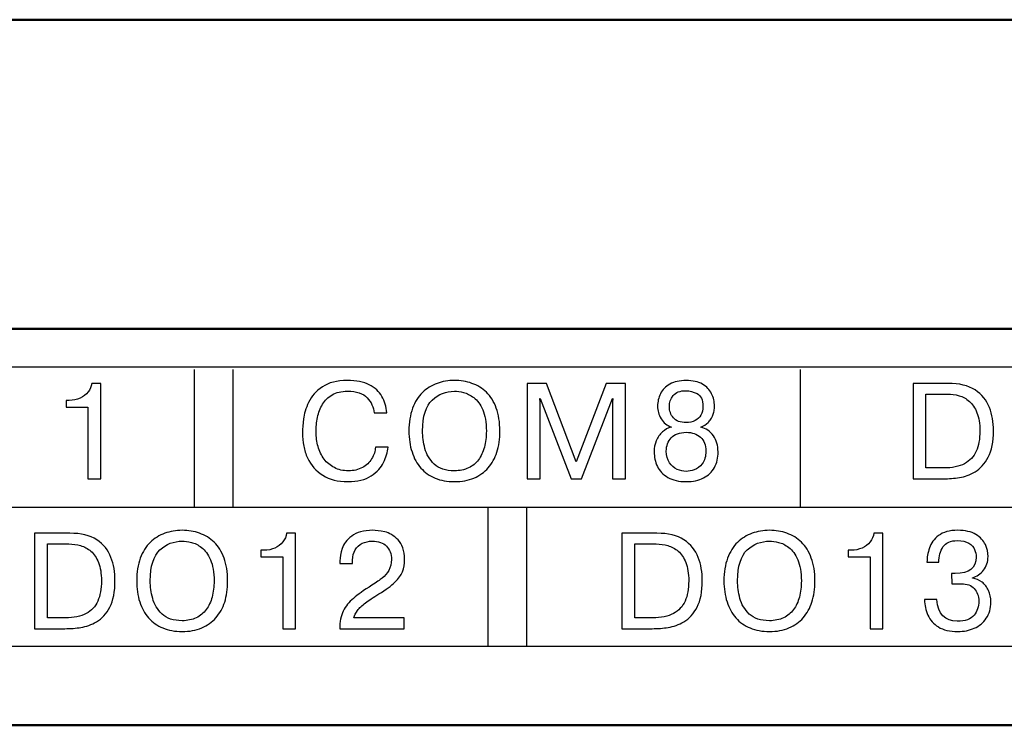
# Model space of a CAD drawing. Extents: x -426 to 767, y -442 to -22.
# Drawn here: x 637 to 650, y -195 to -186 of the extents above; entities that cross this region are included whole.
import ezdxf

# ---------------------------------------------------------------- set-up
doc = ezdxf.new("R2010")
doc.units = 0
doc.header["$MEASUREMENT"] = 0
doc.layers.add('main', color=5, linetype='Continuous', lineweight=50)
doc.layers.add('text', color=7, linetype='Continuous', lineweight=25)

msp = doc.modelspace()

# ---------------------------------------------------------------- linework, layer by layer
at = {"layer": 'main', "linetype": 'Continuous', "lineweight": 50}
for p, q in [((693.089, -186.21), (541.789, -186.21)), ((708.089, -190.21), (500.089, -190.21)), ((532.089, -195.341), (706.089, -195.341))]:
    msp.add_line(p, q, dxfattribs=at)
at = {"layer": 'text'}
for points, knots in [([(704.108, -190.705), (704.108, -190.705), (704.108, -190.705), (533.608, -190.705), (533.608, -190.705)], [0.5, 0.5, 0.5, 0.5, 0.5, 0.75, 0.75, 0.75, 0.75]), ([(641.85, -191.742), (641.85, -191.742), (642.016, -191.742), (642.016, -191.742), (642.016, -191.742), (642.008, -191.808), (641.989, -191.874), (641.957, -191.94), (641.957, -191.94), (641.926, -192.006), (641.872, -192.064), (641.796, -192.113), (641.796, -192.113), (641.72, -192.163), (641.619, -192.188), (641.493, -192.188), (641.493, -192.188), (641.365, -192.188), (641.257, -192.161), (641.169, -192.106), (641.169, -192.106), (641.082, -192.052), (641.015, -191.977), (640.971, -191.881), (640.971, -191.881), (640.949, -191.832), (640.933, -191.782), (640.922, -191.728), (640.922, -191.728), (640.911, -191.675), (640.906, -191.617), (640.906, -191.555), (640.906, -191.555), (640.906, -191.501), (640.91, -191.441), (640.919, -191.377), (640.919, -191.377), (640.927, -191.312), (640.95, -191.241), (640.986, -191.162), (640.986, -191.162), (641.023, -191.084), (641.082, -191.017), (641.164, -190.962), (641.164, -190.962), (641.246, -190.906), (641.353, -190.879), (641.488, -190.879), (641.488, -190.879), (641.603, -190.879), (641.698, -190.897), (641.771, -190.935), (641.771, -190.935), (641.845, -190.972), (641.899, -191.022), (641.935, -191.085), (641.935, -191.085), (641.971, -191.149), (641.992, -191.219), (642, -191.297), (642, -191.297), (642, -191.297), (641.834, -191.297), (641.834, -191.297), (641.834, -191.297), (641.827, -191.224), (641.797, -191.16), (641.745, -191.103), (641.745, -191.103), (641.692, -191.047), (641.606, -191.018), (641.488, -191.018), (641.488, -191.018), (641.409, -191.018), (641.344, -191.034), (641.291, -191.064), (641.291, -191.064), (641.239, -191.095), (641.197, -191.136), (641.166, -191.187), (641.166, -191.187), (641.136, -191.238), (641.114, -191.295), (641.101, -191.357), (641.101, -191.357), (641.089, -191.419), (641.082, -191.483), (641.082, -191.547), (641.082, -191.547), (641.082, -191.611), (641.091, -191.674), (641.108, -191.734), (641.108, -191.734), (641.125, -191.794), (641.151, -191.848), (641.187, -191.897), (641.187, -191.897), (641.222, -191.943), (641.266, -191.98), (641.319, -192.007), (641.319, -192.007), (641.372, -192.035), (641.433, -192.048), (641.501, -192.048), (641.501, -192.048), (641.57, -192.048), (641.631, -192.034), (641.682, -192.006), (641.682, -192.006), (641.734, -191.977), (641.774, -191.94), (641.802, -191.893), (641.802, -191.893), (641.817, -191.868), (641.829, -191.843), (641.837, -191.818), (641.837, -191.818), (641.846, -191.794), (641.85, -191.768), (641.85, -191.742)], [0, 0, 0, 0, 0.033333, 0.033333, 0.033333, 0.033333, 0.066667, 0.066667, 0.066667, 0.066667, 0.1, 0.1, 0.1, 0.1, 0.133333, 0.133333, 0.133333, 0.133333, 0.166667, 0.166667, 0.166667, 0.166667, 0.2, 0.2, 0.2, 0.2, 0.233333, 0.233333, 0.233333, 0.233333, 0.266667, 0.266667, 0.266667, 0.266667, 0.3, 0.3, 0.3, 0.3, 0.333333, 0.333333, 0.333333, 0.333333, 0.366667, 0.366667, 0.366667, 0.366667, 0.4, 0.4, 0.4, 0.4, 0.433333, 0.433333, 0.433333, 0.433333, 0.466667, 0.466667, 0.466667, 0.466667, 0.5, 0.5, 0.5, 0.5, 0.533333, 0.533333, 0.533333, 0.533333, 0.566667, 0.566667, 0.566667, 0.566667, 0.6, 0.6, 0.6, 0.6, 0.633333, 0.633333, 0.633333, 0.633333, 0.666667, 0.666667, 0.666667, 0.666667, 0.7, 0.7, 0.7, 0.7, 0.733333, 0.733333, 0.733333, 0.733333, 0.766667, 0.766667, 0.766667, 0.766667, 0.8, 0.8, 0.8, 0.8, 0.833333, 0.833333, 0.833333, 0.833333, 0.866667, 0.866667, 0.866667, 0.866667, 0.9, 0.9, 0.9, 0.9, 0.933333, 0.933333, 0.933333, 0.933333, 0.966667, 0.966667, 0.966667, 0.966667, 1, 1, 1, 1]), ([(642.874, -192.188), (642.781, -192.188), (642.697, -192.173), (642.624, -192.143), (642.624, -192.143), (642.551, -192.113), (642.49, -192.069), (642.44, -192.012), (642.44, -192.012), (642.389, -191.955), (642.351, -191.886), (642.325, -191.804), (642.325, -191.804), (642.298, -191.723), (642.285, -191.632), (642.285, -191.533), (642.285, -191.533), (642.285, -191.421), (642.301, -191.323), (642.332, -191.239), (642.332, -191.239), (642.363, -191.156), (642.406, -191.087), (642.461, -191.034), (642.461, -191.034), (642.515, -190.982), (642.578, -190.942), (642.649, -190.917), (642.649, -190.917), (642.72, -190.891), (642.795, -190.879), (642.874, -190.879), (642.874, -190.879), (642.954, -190.879), (643.029, -190.891), (643.101, -190.916), (643.101, -190.916), (643.172, -190.941), (643.235, -190.98), (643.289, -191.032), (643.289, -191.032), (643.343, -191.085), (643.386, -191.153), (643.417, -191.237), (643.417, -191.237), (643.448, -191.321), (643.463, -191.42), (643.463, -191.533), (643.463, -191.533), (643.463, -191.636), (643.451, -191.727), (643.425, -191.806), (643.425, -191.806), (643.4, -191.886), (643.362, -191.953), (643.312, -192.01), (643.312, -192.01), (643.262, -192.066), (643.2, -192.11), (643.127, -192.141), (643.127, -192.141), (643.054, -192.172), (642.97, -192.188), (642.874, -192.188)], [0, 0, 0, 0, 0.0625, 0.0625, 0.0625, 0.0625, 0.125, 0.125, 0.125, 0.125, 0.1875, 0.1875, 0.1875, 0.1875, 0.25, 0.25, 0.25, 0.25, 0.3125, 0.3125, 0.3125, 0.3125, 0.375, 0.375, 0.375, 0.375, 0.4375, 0.4375, 0.4375, 0.4375, 0.5, 0.5, 0.5, 0.5, 0.5625, 0.5625, 0.5625, 0.5625, 0.625, 0.625, 0.625, 0.625, 0.6875, 0.6875, 0.6875, 0.6875, 0.75, 0.75, 0.75, 0.75, 0.8125, 0.8125, 0.8125, 0.8125, 0.875, 0.875, 0.875, 0.875, 0.9375, 0.9375, 0.9375, 0.9375, 1, 1, 1, 1]), ([(645.877, -192.188), (645.78, -192.188), (645.701, -192.17), (645.638, -192.133), (645.638, -192.133), (645.576, -192.097), (645.531, -192.049), (645.503, -191.991), (645.503, -191.991), (645.475, -191.932), (645.461, -191.869), (645.461, -191.801), (645.461, -191.801), (645.461, -191.75), (645.47, -191.702), (645.489, -191.658), (645.489, -191.658), (645.508, -191.613), (645.535, -191.576), (645.569, -191.545), (645.569, -191.545), (645.603, -191.515), (645.641, -191.494), (645.684, -191.482), (645.684, -191.482), (645.627, -191.461), (645.583, -191.425), (645.552, -191.374), (645.552, -191.374), (645.536, -191.347), (645.525, -191.321), (645.517, -191.295), (645.517, -191.295), (645.51, -191.268), (645.506, -191.24), (645.506, -191.21), (645.506, -191.21), (645.506, -191.154), (645.518, -191.101), (645.543, -191.05), (645.543, -191.05), (645.568, -191), (645.609, -190.959), (645.665, -190.927), (645.665, -190.927), (645.721, -190.895), (645.792, -190.879), (645.877, -190.879), (645.877, -190.879), (645.961, -190.879), (646.031, -190.895), (646.086, -190.927), (646.086, -190.927), (646.141, -190.958), (646.181, -191), (646.206, -191.05), (646.206, -191.05), (646.231, -191.1), (646.243, -191.154), (646.243, -191.21), (646.243, -191.21), (646.243, -191.233), (646.242, -191.254), (646.238, -191.273), (646.238, -191.273), (646.235, -191.292), (646.229, -191.311), (646.221, -191.329), (646.221, -191.329), (646.214, -191.348), (646.205, -191.365), (646.195, -191.38), (646.195, -191.38), (646.185, -191.396), (646.173, -191.41), (646.16, -191.423), (646.16, -191.423), (646.134, -191.448), (646.103, -191.468), (646.067, -191.483), (646.067, -191.483), (646.133, -191.498), (646.186, -191.536), (646.228, -191.595), (646.228, -191.595), (646.268, -191.654), (646.289, -191.722), (646.289, -191.801), (646.289, -191.801), (646.289, -191.842), (646.285, -191.879), (646.278, -191.911), (646.278, -191.911), (646.27, -191.944), (646.258, -191.976), (646.241, -192.006), (646.241, -192.006), (646.209, -192.064), (646.162, -192.109), (646.1, -192.14), (646.1, -192.14), (646.038, -192.172), (645.964, -192.188), (645.877, -192.188)], [0, 0, 0, 0, 0.038462, 0.038462, 0.038462, 0.038462, 0.076923, 0.076923, 0.076923, 0.076923, 0.115385, 0.115385, 0.115385, 0.115385, 0.153846, 0.153846, 0.153846, 0.153846, 0.192308, 0.192308, 0.192308, 0.192308, 0.230769, 0.230769, 0.230769, 0.230769, 0.269231, 0.269231, 0.269231, 0.269231, 0.307692, 0.307692, 0.307692, 0.307692, 0.346154, 0.346154, 0.346154, 0.346154, 0.384615, 0.384615, 0.384615, 0.384615, 0.423077, 0.423077, 0.423077, 0.423077, 0.461538, 0.461538, 0.461538, 0.461538, 0.5, 0.5, 0.5, 0.5, 0.538462, 0.538462, 0.538462, 0.538462, 0.576923, 0.576923, 0.576923, 0.576923, 0.615385, 0.615385, 0.615385, 0.615385, 0.653846, 0.653846, 0.653846, 0.653846, 0.692308, 0.692308, 0.692308, 0.692308, 0.730769, 0.730769, 0.730769, 0.730769, 0.769231, 0.769231, 0.769231, 0.769231, 0.807692, 0.807692, 0.807692, 0.807692, 0.846154, 0.846154, 0.846154, 0.846154, 0.884615, 0.884615, 0.884615, 0.884615, 0.923077, 0.923077, 0.923077, 0.923077, 0.961538, 0.961538, 0.961538, 0.961538, 1, 1, 1, 1]), ([(637.845, -191.223), (637.845, -191.223), (637.845, -191.136), (637.845, -191.136), (637.845, -191.136), (637.845, -191.136), (637.883, -191.136), (637.883, -191.136), (637.883, -191.136), (637.936, -191.136), (637.984, -191.127), (638.026, -191.107), (638.026, -191.107), (638.068, -191.088), (638.103, -191.062), (638.129, -191.028), (638.129, -191.028), (638.156, -190.995), (638.172, -190.957), (638.177, -190.916), (638.177, -190.916), (638.177, -190.916), (638.294, -190.916), (638.294, -190.916), (638.294, -190.916), (638.294, -190.916), (638.294, -192.151), (638.294, -192.151), (638.294, -192.151), (638.294, -192.151), (638.128, -192.151), (638.128, -192.151), (638.128, -192.151), (638.128, -192.151), (638.128, -191.223), (638.128, -191.223), (638.128, -191.223), (638.128, -191.223), (637.845, -191.223), (637.845, -191.223)], [0, 0, 0, 0, 0.1, 0.1, 0.1, 0.1, 0.2, 0.2, 0.2, 0.2, 0.3, 0.3, 0.3, 0.3, 0.4, 0.4, 0.4, 0.4, 0.5, 0.5, 0.5, 0.5, 0.6, 0.6, 0.6, 0.6, 0.7, 0.7, 0.7, 0.7, 0.8, 0.8, 0.8, 0.8, 0.9, 0.9, 0.9, 0.9, 1, 1, 1, 1]), ([(642.874, -192.048), (642.943, -192.048), (643.004, -192.036), (643.057, -192.01), (643.057, -192.01), (643.109, -191.985), (643.152, -191.95), (643.186, -191.905), (643.186, -191.905), (643.22, -191.86), (643.245, -191.805), (643.262, -191.742), (643.262, -191.742), (643.279, -191.678), (643.288, -191.608), (643.288, -191.533), (643.288, -191.533), (643.288, -191.421), (643.272, -191.329), (643.241, -191.259), (643.241, -191.259), (643.209, -191.188), (643.171, -191.135), (643.126, -191.101), (643.126, -191.101), (643.08, -191.067), (643.036, -191.044), (642.993, -191.034), (642.993, -191.034), (642.95, -191.024), (642.91, -191.018), (642.874, -191.018), (642.874, -191.018), (642.766, -191.018), (642.67, -191.056), (642.587, -191.132), (642.587, -191.132), (642.504, -191.207), (642.462, -191.341), (642.462, -191.533), (642.462, -191.533), (642.462, -191.607), (642.472, -191.682), (642.492, -191.759), (642.492, -191.759), (642.512, -191.836), (642.553, -191.903), (642.614, -191.961), (642.614, -191.961), (642.675, -192.019), (642.762, -192.048), (642.874, -192.048)], [0, 0, 0, 0, 0.076923, 0.076923, 0.076923, 0.076923, 0.153846, 0.153846, 0.153846, 0.153846, 0.230769, 0.230769, 0.230769, 0.230769, 0.307692, 0.307692, 0.307692, 0.307692, 0.384615, 0.384615, 0.384615, 0.384615, 0.461538, 0.461538, 0.461538, 0.461538, 0.538462, 0.538462, 0.538462, 0.538462, 0.615385, 0.615385, 0.615385, 0.615385, 0.692308, 0.692308, 0.692308, 0.692308, 0.769231, 0.769231, 0.769231, 0.769231, 0.846154, 0.846154, 0.846154, 0.846154, 0.923077, 0.923077, 0.923077, 0.923077, 1, 1, 1, 1]), ([(644.386, -192.151), (644.386, -192.151), (643.983, -191.114), (643.983, -191.114), (643.983, -191.114), (643.983, -191.114), (643.98, -191.114), (643.98, -191.114), (643.98, -191.114), (643.98, -191.114), (643.983, -191.161), (643.983, -191.161), (643.983, -191.161), (643.983, -191.161), (643.983, -192.151), (643.983, -192.151), (643.983, -192.151), (643.983, -192.151), (643.817, -192.151), (643.817, -192.151), (643.817, -192.151), (643.817, -192.151), (643.817, -190.916), (643.817, -190.916), (643.817, -190.916), (643.817, -190.916), (644.066, -190.916), (644.066, -190.916), (644.066, -190.916), (644.066, -190.916), (644.453, -191.931), (644.453, -191.931), (644.453, -191.931), (644.453, -191.931), (644.839, -190.916), (644.839, -190.916), (644.839, -190.916), (644.839, -190.916), (645.088, -190.916), (645.088, -190.916), (645.088, -190.916), (645.088, -190.916), (645.088, -192.151), (645.088, -192.151), (645.088, -192.151), (645.088, -192.151), (644.922, -192.151), (644.922, -192.151), (644.922, -192.151), (644.922, -192.151), (644.922, -191.161), (644.922, -191.161), (644.922, -191.161), (644.922, -191.161), (644.925, -191.114), (644.925, -191.114), (644.925, -191.114), (644.925, -191.114), (644.92, -191.114), (644.92, -191.114), (644.92, -191.114), (644.92, -191.114), (644.519, -192.151), (644.519, -192.151), (644.519, -192.151), (644.519, -192.151), (644.386, -192.151), (644.386, -192.151)], [0, 0, 0, 0, 0.058824, 0.058824, 0.058824, 0.058824, 0.117647, 0.117647, 0.117647, 0.117647, 0.176471, 0.176471, 0.176471, 0.176471, 0.235294, 0.235294, 0.235294, 0.235294, 0.294118, 0.294118, 0.294118, 0.294118, 0.352941, 0.352941, 0.352941, 0.352941, 0.411765, 0.411765, 0.411765, 0.411765, 0.470588, 0.470588, 0.470588, 0.470588, 0.529412, 0.529412, 0.529412, 0.529412, 0.588235, 0.588235, 0.588235, 0.588235, 0.647059, 0.647059, 0.647059, 0.647059, 0.705882, 0.705882, 0.705882, 0.705882, 0.764706, 0.764706, 0.764706, 0.764706, 0.823529, 0.823529, 0.823529, 0.823529, 0.882353, 0.882353, 0.882353, 0.882353, 0.941176, 0.941176, 0.941176, 0.941176, 1, 1, 1, 1]), ([(645.877, -191.424), (645.919, -191.424), (645.958, -191.415), (645.991, -191.399), (645.991, -191.399), (646.024, -191.382), (646.049, -191.358), (646.066, -191.327), (646.066, -191.327), (646.083, -191.296), (646.092, -191.259), (646.092, -191.215), (646.092, -191.215), (646.092, -191.129), (646.067, -191.074), (646.018, -191.049), (646.018, -191.049), (645.969, -191.024), (645.922, -191.011), (645.877, -191.011), (645.877, -191.011), (645.797, -191.011), (645.74, -191.032), (645.707, -191.074), (645.707, -191.074), (645.674, -191.115), (645.658, -191.163), (645.658, -191.215), (645.658, -191.215), (645.658, -191.273), (645.675, -191.322), (645.71, -191.363), (645.71, -191.363), (645.744, -191.403), (645.799, -191.424), (645.877, -191.424)], [0, 0, 0, 0, 0.111111, 0.111111, 0.111111, 0.111111, 0.222222, 0.222222, 0.222222, 0.222222, 0.333333, 0.333333, 0.333333, 0.333333, 0.444444, 0.444444, 0.444444, 0.444444, 0.555556, 0.555556, 0.555556, 0.555556, 0.666667, 0.666667, 0.666667, 0.666667, 0.777778, 0.777778, 0.777778, 0.777778, 0.888889, 0.888889, 0.888889, 0.888889, 1, 1, 1, 1]), ([(648.815, -190.916), (648.815, -190.916), (649.269, -190.916), (649.269, -190.916), (649.269, -190.916), (649.414, -190.916), (649.531, -190.945), (649.619, -191.002), (649.619, -191.002), (649.707, -191.06), (649.768, -191.135), (649.804, -191.228), (649.804, -191.228), (649.839, -191.321), (649.856, -191.421), (649.856, -191.53), (649.856, -191.53), (649.856, -191.672), (649.834, -191.786), (649.789, -191.872), (649.789, -191.872), (649.743, -191.958), (649.686, -192.022), (649.618, -192.061), (649.618, -192.061), (649.584, -192.081), (649.55, -192.097), (649.517, -192.109), (649.517, -192.109), (649.484, -192.121), (649.45, -192.13), (649.415, -192.135), (649.415, -192.135), (649.348, -192.145), (649.279, -192.151), (649.207, -192.151), (649.207, -192.151), (649.207, -192.151), (648.815, -192.151), (648.815, -192.151), (648.815, -192.151), (648.815, -192.151), (648.815, -190.916), (648.815, -190.916)], [0, 0, 0, 0, 0.090909, 0.090909, 0.090909, 0.090909, 0.181818, 0.181818, 0.181818, 0.181818, 0.272727, 0.272727, 0.272727, 0.272727, 0.363636, 0.363636, 0.363636, 0.363636, 0.454545, 0.454545, 0.454545, 0.454545, 0.545455, 0.545455, 0.545455, 0.545455, 0.636364, 0.636364, 0.636364, 0.636364, 0.727273, 0.727273, 0.727273, 0.727273, 0.818182, 0.818182, 0.818182, 0.818182, 0.909091, 0.909091, 0.909091, 0.909091, 1, 1, 1, 1]), ([(648.981, -191.055), (648.981, -191.055), (648.981, -192.011), (648.981, -192.011), (648.981, -192.011), (648.981, -192.011), (649.212, -192.011), (649.212, -192.011), (649.212, -192.011), (649.322, -192.011), (649.412, -191.993), (649.482, -191.956), (649.482, -191.956), (649.551, -191.919), (649.602, -191.865), (649.633, -191.794), (649.633, -191.794), (649.664, -191.723), (649.68, -191.636), (649.68, -191.533), (649.68, -191.533), (649.68, -191.438), (649.667, -191.36), (649.642, -191.296), (649.642, -191.296), (649.617, -191.233), (649.585, -191.184), (649.544, -191.149), (649.544, -191.149), (649.504, -191.114), (649.459, -191.09), (649.41, -191.076), (649.41, -191.076), (649.361, -191.062), (649.311, -191.055), (649.259, -191.055), (649.259, -191.055), (649.259, -191.055), (648.981, -191.055), (648.981, -191.055)], [0, 0, 0, 0, 0.1, 0.1, 0.1, 0.1, 0.2, 0.2, 0.2, 0.2, 0.3, 0.3, 0.3, 0.3, 0.4, 0.4, 0.4, 0.4, 0.5, 0.5, 0.5, 0.5, 0.6, 0.6, 0.6, 0.6, 0.7, 0.7, 0.7, 0.7, 0.8, 0.8, 0.8, 0.8, 0.9, 0.9, 0.9, 0.9, 1, 1, 1, 1]), ([(645.877, -192.055), (645.908, -192.055), (645.943, -192.048), (645.981, -192.035), (645.981, -192.035), (646.019, -192.021), (646.054, -191.995), (646.084, -191.956), (646.084, -191.956), (646.115, -191.916), (646.131, -191.862), (646.131, -191.792), (646.131, -191.792), (646.131, -191.716), (646.107, -191.656), (646.061, -191.614), (646.061, -191.614), (646.014, -191.572), (645.953, -191.55), (645.877, -191.55), (645.877, -191.55), (645.789, -191.55), (645.725, -191.574), (645.682, -191.621), (645.682, -191.621), (645.64, -191.667), (645.619, -191.725), (645.619, -191.792), (645.619, -191.792), (645.619, -191.853), (645.632, -191.903), (645.659, -191.943), (645.659, -191.943), (645.686, -191.983), (645.719, -192.011), (645.759, -192.029), (645.759, -192.029), (645.799, -192.046), (645.838, -192.055), (645.877, -192.055)], [0, 0, 0, 0, 0.1, 0.1, 0.1, 0.1, 0.2, 0.2, 0.2, 0.2, 0.3, 0.3, 0.3, 0.3, 0.4, 0.4, 0.4, 0.4, 0.5, 0.5, 0.5, 0.5, 0.6, 0.6, 0.6, 0.6, 0.7, 0.7, 0.7, 0.7, 0.8, 0.8, 0.8, 0.8, 0.9, 0.9, 0.9, 0.9, 1, 1, 1, 1]), ([(639.348, -194.128), (639.254, -194.128), (639.171, -194.113), (639.098, -194.082), (639.098, -194.082), (639.025, -194.052), (638.964, -194.009), (638.913, -193.952), (638.913, -193.952), (638.863, -193.895), (638.825, -193.826), (638.798, -193.744), (638.798, -193.744), (638.772, -193.663), (638.759, -193.572), (638.759, -193.473), (638.759, -193.473), (638.759, -193.361), (638.774, -193.262), (638.806, -193.179), (638.806, -193.179), (638.837, -193.095), (638.88, -193.027), (638.934, -192.974), (638.934, -192.974), (638.989, -192.922), (639.052, -192.882), (639.123, -192.857), (639.123, -192.857), (639.193, -192.831), (639.268, -192.818), (639.348, -192.818), (639.348, -192.818), (639.428, -192.818), (639.503, -192.831), (639.574, -192.856), (639.574, -192.856), (639.646, -192.881), (639.708, -192.92), (639.763, -192.972), (639.763, -192.972), (639.817, -193.025), (639.859, -193.093), (639.89, -193.177), (639.89, -193.177), (639.921, -193.261), (639.937, -193.36), (639.937, -193.473), (639.937, -193.473), (639.937, -193.576), (639.924, -193.667), (639.899, -193.746), (639.899, -193.746), (639.873, -193.825), (639.835, -193.893), (639.785, -193.95), (639.785, -193.95), (639.735, -194.006), (639.674, -194.05), (639.601, -194.081), (639.601, -194.081), (639.527, -194.112), (639.443, -194.128), (639.348, -194.128)], [0, 0, 0, 0, 0.0625, 0.0625, 0.0625, 0.0625, 0.125, 0.125, 0.125, 0.125, 0.1875, 0.1875, 0.1875, 0.1875, 0.25, 0.25, 0.25, 0.25, 0.3125, 0.3125, 0.3125, 0.3125, 0.375, 0.375, 0.375, 0.375, 0.4375, 0.4375, 0.4375, 0.4375, 0.5, 0.5, 0.5, 0.5, 0.5625, 0.5625, 0.5625, 0.5625, 0.625, 0.625, 0.625, 0.625, 0.6875, 0.6875, 0.6875, 0.6875, 0.75, 0.75, 0.75, 0.75, 0.8125, 0.8125, 0.8125, 0.8125, 0.875, 0.875, 0.875, 0.875, 0.9375, 0.9375, 0.9375, 0.9375, 1, 1, 1, 1]), ([(642.225, -193.951), (642.225, -193.951), (642.225, -194.091), (642.225, -194.091), (642.225, -194.091), (642.225, -194.091), (641.389, -194.091), (641.389, -194.091), (641.389, -194.091), (641.389, -194.001), (641.404, -193.925), (641.435, -193.863), (641.435, -193.863), (641.465, -193.801), (641.509, -193.747), (641.565, -193.699), (641.565, -193.699), (641.621, -193.652), (641.702, -193.595), (641.806, -193.527), (641.806, -193.527), (641.863, -193.492), (641.907, -193.462), (641.94, -193.436), (641.94, -193.436), (641.973, -193.409), (642.001, -193.376), (642.024, -193.336), (642.024, -193.336), (642.047, -193.297), (642.059, -193.249), (642.059, -193.194), (642.059, -193.194), (642.059, -193.123), (642.037, -193.066), (641.994, -193.023), (641.994, -193.023), (641.951, -192.98), (641.89, -192.958), (641.811, -192.958), (641.811, -192.958), (641.763, -192.958), (641.719, -192.968), (641.681, -192.986), (641.681, -192.986), (641.642, -193.005), (641.612, -193.033), (641.589, -193.07), (641.589, -193.07), (641.566, -193.108), (641.555, -193.152), (641.555, -193.203), (641.555, -193.203), (641.555, -193.203), (641.555, -193.249), (641.555, -193.249), (641.555, -193.249), (641.555, -193.249), (641.392, -193.249), (641.392, -193.249), (641.392, -193.249), (641.392, -193.249), (641.392, -193.212), (641.392, -193.212), (641.392, -193.212), (641.392, -193.166), (641.402, -193.114), (641.421, -193.055), (641.421, -193.055), (641.439, -192.995), (641.481, -192.941), (641.544, -192.892), (641.544, -192.892), (641.608, -192.843), (641.698, -192.818), (641.816, -192.818), (641.816, -192.818), (641.859, -192.818), (641.911, -192.825), (641.971, -192.838), (641.971, -192.838), (642.03, -192.851), (642.088, -192.886), (642.144, -192.942), (642.144, -192.942), (642.2, -192.997), (642.228, -193.081), (642.228, -193.192), (642.228, -193.192), (642.228, -193.255), (642.219, -193.309), (642.202, -193.354), (642.202, -193.354), (642.184, -193.399), (642.152, -193.444), (642.104, -193.49), (642.104, -193.49), (642.056, -193.536), (641.987, -193.586), (641.897, -193.641), (641.897, -193.641), (641.86, -193.663), (641.827, -193.684), (641.798, -193.703), (641.798, -193.703), (641.77, -193.722), (641.744, -193.741), (641.722, -193.757), (641.722, -193.757), (641.7, -193.775), (641.68, -193.791), (641.663, -193.807), (641.663, -193.807), (641.647, -193.823), (641.632, -193.839), (641.62, -193.854), (641.62, -193.854), (641.597, -193.885), (641.581, -193.918), (641.572, -193.951), (641.572, -193.951), (641.572, -193.951), (642.225, -193.951), (642.225, -193.951)], [0, 0, 0, 0, 0.032258, 0.032258, 0.032258, 0.032258, 0.064516, 0.064516, 0.064516, 0.064516, 0.096774, 0.096774, 0.096774, 0.096774, 0.129032, 0.129032, 0.129032, 0.129032, 0.16129, 0.16129, 0.16129, 0.16129, 0.193548, 0.193548, 0.193548, 0.193548, 0.225806, 0.225806, 0.225806, 0.225806, 0.258065, 0.258065, 0.258065, 0.258065, 0.290323, 0.290323, 0.290323, 0.290323, 0.322581, 0.322581, 0.322581, 0.322581, 0.354839, 0.354839, 0.354839, 0.354839, 0.387097, 0.387097, 0.387097, 0.387097, 0.419355, 0.419355, 0.419355, 0.419355, 0.451613, 0.451613, 0.451613, 0.451613, 0.483871, 0.483871, 0.483871, 0.483871, 0.516129, 0.516129, 0.516129, 0.516129, 0.548387, 0.548387, 0.548387, 0.548387, 0.580645, 0.580645, 0.580645, 0.580645, 0.612903, 0.612903, 0.612903, 0.612903, 0.645161, 0.645161, 0.645161, 0.645161, 0.677419, 0.677419, 0.677419, 0.677419, 0.709677, 0.709677, 0.709677, 0.709677, 0.741935, 0.741935, 0.741935, 0.741935, 0.774194, 0.774194, 0.774194, 0.774194, 0.806452, 0.806452, 0.806452, 0.806452, 0.83871, 0.83871, 0.83871, 0.83871, 0.870968, 0.870968, 0.870968, 0.870968, 0.903226, 0.903226, 0.903226, 0.903226, 0.935484, 0.935484, 0.935484, 0.935484, 0.967742, 0.967742, 0.967742, 0.967742, 1, 1, 1, 1]), ([(646.955, -194.128), (646.861, -194.128), (646.778, -194.113), (646.705, -194.082), (646.705, -194.082), (646.632, -194.052), (646.57, -194.009), (646.52, -193.952), (646.52, -193.952), (646.47, -193.895), (646.432, -193.826), (646.405, -193.744), (646.405, -193.744), (646.379, -193.663), (646.365, -193.572), (646.365, -193.473), (646.365, -193.473), (646.365, -193.361), (646.381, -193.262), (646.412, -193.179), (646.412, -193.179), (646.444, -193.095), (646.487, -193.027), (646.541, -192.974), (646.541, -192.974), (646.596, -192.922), (646.659, -192.882), (646.729, -192.857), (646.729, -192.857), (646.8, -192.831), (646.875, -192.818), (646.955, -192.818), (646.955, -192.818), (647.035, -192.818), (647.11, -192.831), (647.181, -192.856), (647.181, -192.856), (647.252, -192.881), (647.315, -192.92), (647.369, -192.972), (647.369, -192.972), (647.423, -193.025), (647.466, -193.093), (647.497, -193.177), (647.497, -193.177), (647.528, -193.261), (647.544, -193.36), (647.544, -193.473), (647.544, -193.473), (647.544, -193.576), (647.531, -193.667), (647.505, -193.746), (647.505, -193.746), (647.48, -193.825), (647.442, -193.893), (647.392, -193.95), (647.392, -193.95), (647.342, -194.006), (647.281, -194.05), (647.207, -194.081), (647.207, -194.081), (647.134, -194.112), (647.05, -194.128), (646.955, -194.128)], [0, 0, 0, 0, 0.0625, 0.0625, 0.0625, 0.0625, 0.125, 0.125, 0.125, 0.125, 0.1875, 0.1875, 0.1875, 0.1875, 0.25, 0.25, 0.25, 0.25, 0.3125, 0.3125, 0.3125, 0.3125, 0.375, 0.375, 0.375, 0.375, 0.4375, 0.4375, 0.4375, 0.4375, 0.5, 0.5, 0.5, 0.5, 0.5625, 0.5625, 0.5625, 0.5625, 0.625, 0.625, 0.625, 0.625, 0.6875, 0.6875, 0.6875, 0.6875, 0.75, 0.75, 0.75, 0.75, 0.8125, 0.8125, 0.8125, 0.8125, 0.875, 0.875, 0.875, 0.875, 0.9375, 0.9375, 0.9375, 0.9375, 1, 1, 1, 1]), ([(648.964, -193.715), (648.964, -193.715), (649.123, -193.715), (649.123, -193.715), (649.123, -193.715), (649.14, -193.902), (649.228, -193.995), (649.386, -193.995), (649.386, -193.995), (649.491, -193.995), (649.565, -193.969), (649.605, -193.917), (649.605, -193.917), (649.645, -193.865), (649.666, -193.804), (649.666, -193.734), (649.666, -193.734), (649.666, -193.666), (649.646, -193.612), (649.607, -193.571), (649.607, -193.571), (649.569, -193.53), (649.513, -193.51), (649.44, -193.51), (649.44, -193.51), (649.44, -193.51), (649.359, -193.51), (649.359, -193.51), (649.359, -193.51), (649.359, -193.51), (649.315, -193.51), (649.315, -193.51), (649.315, -193.51), (649.315, -193.51), (649.313, -193.377), (649.313, -193.377), (649.313, -193.377), (649.313, -193.377), (649.362, -193.377), (649.362, -193.377), (649.362, -193.377), (649.542, -193.377), (649.632, -193.306), (649.632, -193.165), (649.632, -193.165), (649.632, -193.131), (649.626, -193.099), (649.612, -193.067), (649.612, -193.067), (649.599, -193.034), (649.574, -193.007), (649.537, -192.985), (649.537, -192.985), (649.5, -192.962), (649.451, -192.951), (649.389, -192.951), (649.389, -192.951), (649.301, -192.951), (649.238, -192.978), (649.202, -193.033), (649.202, -193.033), (649.167, -193.087), (649.149, -193.153), (649.149, -193.231), (649.149, -193.231), (649.149, -193.231), (648.995, -193.231), (648.995, -193.231), (648.995, -193.231), (648.995, -193.17), (649.006, -193.109), (649.026, -193.046), (649.026, -193.046), (649.046, -192.984), (649.086, -192.93), (649.145, -192.886), (649.145, -192.886), (649.204, -192.841), (649.287, -192.818), (649.394, -192.818), (649.394, -192.818), (649.492, -192.818), (649.57, -192.836), (649.629, -192.872), (649.629, -192.872), (649.687, -192.908), (649.728, -192.951), (649.751, -193.003), (649.751, -193.003), (649.774, -193.055), (649.786, -193.106), (649.786, -193.157), (649.786, -193.157), (649.786, -193.227), (649.767, -193.285), (649.728, -193.334), (649.728, -193.334), (649.689, -193.382), (649.641, -193.414), (649.583, -193.431), (649.583, -193.431), (649.583, -193.431), (649.583, -193.439), (649.583, -193.439), (649.583, -193.439), (649.63, -193.446), (649.672, -193.462), (649.708, -193.489), (649.708, -193.489), (649.744, -193.516), (649.772, -193.552), (649.792, -193.597), (649.792, -193.597), (649.812, -193.641), (649.822, -193.691), (649.822, -193.746), (649.822, -193.746), (649.822, -193.829), (649.802, -193.9), (649.763, -193.957), (649.763, -193.957), (649.724, -194.014), (649.672, -194.057), (649.607, -194.085), (649.607, -194.085), (649.543, -194.113), (649.472, -194.128), (649.396, -194.128), (649.396, -194.128), (649.29, -194.128), (649.206, -194.108), (649.143, -194.069), (649.143, -194.069), (649.08, -194.03), (649.035, -193.979), (649.007, -193.917), (649.007, -193.917), (648.994, -193.885), (648.983, -193.852), (648.975, -193.819), (648.975, -193.819), (648.967, -193.785), (648.964, -193.751), (648.964, -193.715)], [0, 0, 0, 0, 0.027778, 0.027778, 0.027778, 0.027778, 0.055556, 0.055556, 0.055556, 0.055556, 0.083333, 0.083333, 0.083333, 0.083333, 0.111111, 0.111111, 0.111111, 0.111111, 0.138889, 0.138889, 0.138889, 0.138889, 0.166667, 0.166667, 0.166667, 0.166667, 0.194444, 0.194444, 0.194444, 0.194444, 0.222222, 0.222222, 0.222222, 0.222222, 0.25, 0.25, 0.25, 0.25, 0.277778, 0.277778, 0.277778, 0.277778, 0.305556, 0.305556, 0.305556, 0.305556, 0.333333, 0.333333, 0.333333, 0.333333, 0.361111, 0.361111, 0.361111, 0.361111, 0.388889, 0.388889, 0.388889, 0.388889, 0.416667, 0.416667, 0.416667, 0.416667, 0.444444, 0.444444, 0.444444, 0.444444, 0.472222, 0.472222, 0.472222, 0.472222, 0.5, 0.5, 0.5, 0.5, 0.527778, 0.527778, 0.527778, 0.527778, 0.555556, 0.555556, 0.555556, 0.555556, 0.583333, 0.583333, 0.583333, 0.583333, 0.611111, 0.611111, 0.611111, 0.611111, 0.638889, 0.638889, 0.638889, 0.638889, 0.666667, 0.666667, 0.666667, 0.666667, 0.694444, 0.694444, 0.694444, 0.694444, 0.722222, 0.722222, 0.722222, 0.722222, 0.75, 0.75, 0.75, 0.75, 0.777778, 0.777778, 0.777778, 0.777778, 0.805556, 0.805556, 0.805556, 0.805556, 0.833333, 0.833333, 0.833333, 0.833333, 0.861111, 0.861111, 0.861111, 0.861111, 0.888889, 0.888889, 0.888889, 0.888889, 0.916667, 0.916667, 0.916667, 0.916667, 0.944444, 0.944444, 0.944444, 0.944444, 0.972222, 0.972222, 0.972222, 0.972222, 1, 1, 1, 1]), ([(637.437, -192.856), (637.437, -192.856), (637.891, -192.856), (637.891, -192.856), (637.891, -192.856), (638.036, -192.856), (638.153, -192.884), (638.241, -192.942), (638.241, -192.942), (638.329, -193), (638.39, -193.075), (638.426, -193.168), (638.426, -193.168), (638.461, -193.26), (638.478, -193.361), (638.478, -193.47), (638.478, -193.47), (638.478, -193.611), (638.456, -193.725), (638.411, -193.812), (638.411, -193.812), (638.365, -193.898), (638.308, -193.961), (638.24, -194.001), (638.24, -194.001), (638.206, -194.021), (638.172, -194.036), (638.139, -194.049), (638.139, -194.049), (638.106, -194.061), (638.072, -194.07), (638.037, -194.075), (638.037, -194.075), (637.97, -194.085), (637.901, -194.091), (637.829, -194.091), (637.829, -194.091), (637.829, -194.091), (637.437, -194.091), (637.437, -194.091), (637.437, -194.091), (637.437, -194.091), (637.437, -192.856), (637.437, -192.856)], [0, 0, 0, 0, 0.090909, 0.090909, 0.090909, 0.090909, 0.181818, 0.181818, 0.181818, 0.181818, 0.272727, 0.272727, 0.272727, 0.272727, 0.363636, 0.363636, 0.363636, 0.363636, 0.454545, 0.454545, 0.454545, 0.454545, 0.545455, 0.545455, 0.545455, 0.545455, 0.636364, 0.636364, 0.636364, 0.636364, 0.727273, 0.727273, 0.727273, 0.727273, 0.818182, 0.818182, 0.818182, 0.818182, 0.909091, 0.909091, 0.909091, 0.909091, 1, 1, 1, 1]), ([(640.368, -193.163), (640.368, -193.163), (640.368, -193.076), (640.368, -193.076), (640.368, -193.076), (640.368, -193.076), (640.405, -193.076), (640.405, -193.076), (640.405, -193.076), (640.459, -193.076), (640.507, -193.066), (640.549, -193.047), (640.549, -193.047), (640.591, -193.028), (640.625, -193.002), (640.652, -192.968), (640.652, -192.968), (640.679, -192.934), (640.695, -192.897), (640.7, -192.856), (640.7, -192.856), (640.7, -192.856), (640.817, -192.856), (640.817, -192.856), (640.817, -192.856), (640.817, -192.856), (640.817, -194.091), (640.817, -194.091), (640.817, -194.091), (640.817, -194.091), (640.651, -194.091), (640.651, -194.091), (640.651, -194.091), (640.651, -194.091), (640.651, -193.163), (640.651, -193.163), (640.651, -193.163), (640.651, -193.163), (640.368, -193.163), (640.368, -193.163)], [0, 0, 0, 0, 0.1, 0.1, 0.1, 0.1, 0.2, 0.2, 0.2, 0.2, 0.3, 0.3, 0.3, 0.3, 0.4, 0.4, 0.4, 0.4, 0.5, 0.5, 0.5, 0.5, 0.6, 0.6, 0.6, 0.6, 0.7, 0.7, 0.7, 0.7, 0.8, 0.8, 0.8, 0.8, 0.9, 0.9, 0.9, 0.9, 1, 1, 1, 1]), ([(645.044, -192.856), (645.044, -192.856), (645.498, -192.856), (645.498, -192.856), (645.498, -192.856), (645.643, -192.856), (645.76, -192.884), (645.847, -192.942), (645.847, -192.942), (645.935, -193), (645.997, -193.075), (646.032, -193.168), (646.032, -193.168), (646.068, -193.26), (646.085, -193.361), (646.085, -193.47), (646.085, -193.47), (646.085, -193.611), (646.063, -193.725), (646.017, -193.812), (646.017, -193.812), (645.972, -193.898), (645.915, -193.961), (645.847, -194.001), (645.847, -194.001), (645.813, -194.021), (645.779, -194.036), (645.746, -194.049), (645.746, -194.049), (645.712, -194.061), (645.679, -194.07), (645.644, -194.075), (645.644, -194.075), (645.577, -194.085), (645.508, -194.091), (645.436, -194.091), (645.436, -194.091), (645.436, -194.091), (645.044, -194.091), (645.044, -194.091), (645.044, -194.091), (645.044, -194.091), (645.044, -192.856), (645.044, -192.856)], [0, 0, 0, 0, 0.090909, 0.090909, 0.090909, 0.090909, 0.181818, 0.181818, 0.181818, 0.181818, 0.272727, 0.272727, 0.272727, 0.272727, 0.363636, 0.363636, 0.363636, 0.363636, 0.454545, 0.454545, 0.454545, 0.454545, 0.545455, 0.545455, 0.545455, 0.545455, 0.636364, 0.636364, 0.636364, 0.636364, 0.727273, 0.727273, 0.727273, 0.727273, 0.818182, 0.818182, 0.818182, 0.818182, 0.909091, 0.909091, 0.909091, 0.909091, 1, 1, 1, 1]), ([(647.975, -193.163), (647.975, -193.163), (647.975, -193.076), (647.975, -193.076), (647.975, -193.076), (647.975, -193.076), (648.012, -193.076), (648.012, -193.076), (648.012, -193.076), (648.066, -193.076), (648.113, -193.066), (648.156, -193.047), (648.156, -193.047), (648.198, -193.028), (648.232, -193.002), (648.259, -192.968), (648.259, -192.968), (648.286, -192.934), (648.302, -192.897), (648.307, -192.856), (648.307, -192.856), (648.307, -192.856), (648.424, -192.856), (648.424, -192.856), (648.424, -192.856), (648.424, -192.856), (648.424, -194.091), (648.424, -194.091), (648.424, -194.091), (648.424, -194.091), (648.258, -194.091), (648.258, -194.091), (648.258, -194.091), (648.258, -194.091), (648.258, -193.163), (648.258, -193.163), (648.258, -193.163), (648.258, -193.163), (647.975, -193.163), (647.975, -193.163)], [0, 0, 0, 0, 0.1, 0.1, 0.1, 0.1, 0.2, 0.2, 0.2, 0.2, 0.3, 0.3, 0.3, 0.3, 0.4, 0.4, 0.4, 0.4, 0.5, 0.5, 0.5, 0.5, 0.6, 0.6, 0.6, 0.6, 0.7, 0.7, 0.7, 0.7, 0.8, 0.8, 0.8, 0.8, 0.9, 0.9, 0.9, 0.9, 1, 1, 1, 1]), ([(637.603, -192.995), (637.603, -192.995), (637.603, -193.951), (637.603, -193.951), (637.603, -193.951), (637.603, -193.951), (637.834, -193.951), (637.834, -193.951), (637.834, -193.951), (637.944, -193.951), (638.034, -193.932), (638.104, -193.895), (638.104, -193.895), (638.173, -193.858), (638.224, -193.805), (638.255, -193.733), (638.255, -193.733), (638.286, -193.663), (638.302, -193.576), (638.302, -193.473), (638.302, -193.473), (638.302, -193.378), (638.289, -193.299), (638.264, -193.236), (638.264, -193.236), (638.239, -193.173), (638.207, -193.124), (638.166, -193.089), (638.166, -193.089), (638.126, -193.054), (638.081, -193.03), (638.032, -193.016), (638.032, -193.016), (637.983, -193.002), (637.933, -192.995), (637.881, -192.995), (637.881, -192.995), (637.881, -192.995), (637.603, -192.995), (637.603, -192.995)], [0, 0, 0, 0, 0.1, 0.1, 0.1, 0.1, 0.2, 0.2, 0.2, 0.2, 0.3, 0.3, 0.3, 0.3, 0.4, 0.4, 0.4, 0.4, 0.5, 0.5, 0.5, 0.5, 0.6, 0.6, 0.6, 0.6, 0.7, 0.7, 0.7, 0.7, 0.8, 0.8, 0.8, 0.8, 0.9, 0.9, 0.9, 0.9, 1, 1, 1, 1]), ([(639.348, -193.988), (639.417, -193.988), (639.477, -193.975), (639.53, -193.95), (639.53, -193.95), (639.582, -193.925), (639.626, -193.89), (639.659, -193.844), (639.659, -193.844), (639.693, -193.8), (639.719, -193.745), (639.736, -193.681), (639.736, -193.681), (639.753, -193.618), (639.761, -193.548), (639.761, -193.473), (639.761, -193.473), (639.761, -193.361), (639.746, -193.269), (639.714, -193.198), (639.714, -193.198), (639.683, -193.128), (639.645, -193.075), (639.599, -193.041), (639.599, -193.041), (639.554, -193.006), (639.51, -192.984), (639.467, -192.974), (639.467, -192.974), (639.424, -192.963), (639.384, -192.958), (639.348, -192.958), (639.348, -192.958), (639.239, -192.958), (639.143, -192.996), (639.06, -193.071), (639.06, -193.071), (638.977, -193.147), (638.935, -193.281), (638.935, -193.473), (638.935, -193.473), (638.935, -193.546), (638.945, -193.622), (638.966, -193.699), (638.966, -193.699), (638.986, -193.776), (639.026, -193.843), (639.087, -193.901), (639.087, -193.901), (639.148, -193.959), (639.235, -193.988), (639.348, -193.988)], [0, 0, 0, 0, 0.076923, 0.076923, 0.076923, 0.076923, 0.153846, 0.153846, 0.153846, 0.153846, 0.230769, 0.230769, 0.230769, 0.230769, 0.307692, 0.307692, 0.307692, 0.307692, 0.384615, 0.384615, 0.384615, 0.384615, 0.461538, 0.461538, 0.461538, 0.461538, 0.538462, 0.538462, 0.538462, 0.538462, 0.615385, 0.615385, 0.615385, 0.615385, 0.692308, 0.692308, 0.692308, 0.692308, 0.769231, 0.769231, 0.769231, 0.769231, 0.846154, 0.846154, 0.846154, 0.846154, 0.923077, 0.923077, 0.923077, 0.923077, 1, 1, 1, 1]), ([(645.21, -192.995), (645.21, -192.995), (645.21, -193.951), (645.21, -193.951), (645.21, -193.951), (645.21, -193.951), (645.441, -193.951), (645.441, -193.951), (645.441, -193.951), (645.551, -193.951), (645.641, -193.932), (645.71, -193.895), (645.71, -193.895), (645.78, -193.858), (645.83, -193.805), (645.862, -193.733), (645.862, -193.733), (645.893, -193.663), (645.909, -193.576), (645.909, -193.473), (645.909, -193.473), (645.909, -193.378), (645.896, -193.299), (645.871, -193.236), (645.871, -193.236), (645.846, -193.173), (645.813, -193.124), (645.773, -193.089), (645.773, -193.089), (645.732, -193.054), (645.688, -193.03), (645.639, -193.016), (645.639, -193.016), (645.59, -193.002), (645.54, -192.995), (645.488, -192.995), (645.488, -192.995), (645.488, -192.995), (645.21, -192.995), (645.21, -192.995)], [0, 0, 0, 0, 0.1, 0.1, 0.1, 0.1, 0.2, 0.2, 0.2, 0.2, 0.3, 0.3, 0.3, 0.3, 0.4, 0.4, 0.4, 0.4, 0.5, 0.5, 0.5, 0.5, 0.6, 0.6, 0.6, 0.6, 0.7, 0.7, 0.7, 0.7, 0.8, 0.8, 0.8, 0.8, 0.9, 0.9, 0.9, 0.9, 1, 1, 1, 1]), ([(646.955, -193.988), (647.023, -193.988), (647.084, -193.975), (647.137, -193.95), (647.137, -193.95), (647.189, -193.925), (647.232, -193.89), (647.266, -193.844), (647.266, -193.844), (647.3, -193.8), (647.326, -193.745), (647.343, -193.681), (647.343, -193.681), (647.359, -193.618), (647.368, -193.548), (647.368, -193.473), (647.368, -193.473), (647.368, -193.361), (647.352, -193.269), (647.321, -193.198), (647.321, -193.198), (647.29, -193.128), (647.251, -193.075), (647.206, -193.041), (647.206, -193.041), (647.161, -193.006), (647.117, -192.984), (647.073, -192.974), (647.073, -192.974), (647.03, -192.963), (646.991, -192.958), (646.955, -192.958), (646.955, -192.958), (646.846, -192.958), (646.75, -192.996), (646.667, -193.071), (646.667, -193.071), (646.584, -193.147), (646.542, -193.281), (646.542, -193.473), (646.542, -193.473), (646.542, -193.546), (646.552, -193.622), (646.572, -193.699), (646.572, -193.699), (646.592, -193.776), (646.633, -193.843), (646.694, -193.901), (646.694, -193.901), (646.755, -193.959), (646.842, -193.988), (646.955, -193.988)], [0, 0, 0, 0, 0.076923, 0.076923, 0.076923, 0.076923, 0.153846, 0.153846, 0.153846, 0.153846, 0.230769, 0.230769, 0.230769, 0.230769, 0.307692, 0.307692, 0.307692, 0.307692, 0.384615, 0.384615, 0.384615, 0.384615, 0.461538, 0.461538, 0.461538, 0.461538, 0.538462, 0.538462, 0.538462, 0.538462, 0.615385, 0.615385, 0.615385, 0.615385, 0.692308, 0.692308, 0.692308, 0.692308, 0.769231, 0.769231, 0.769231, 0.769231, 0.846154, 0.846154, 0.846154, 0.846154, 0.923077, 0.923077, 0.923077, 0.923077, 1, 1, 1, 1])]:
    msp.add_open_spline(points, degree=3, knots=knots, dxfattribs=at)
for points in [[(639.508, -192.517), (639.508, -192.517), (639.508, -190.739), (639.508, -190.739)], [(640.008, -192.517), (640.008, -192.517), (640.008, -190.739), (640.008, -190.739)], [(647.358, -192.517), (647.358, -192.517), (647.358, -190.739), (647.358, -190.739)], [(533.608, -192.517), (533.608, -192.517), (704.108, -192.517), (704.108, -192.517)], [(639.508, -192.517), (639.508, -192.517), (643.808, -192.517), (643.808, -192.517)], [(643.308, -192.517), (643.308, -192.517), (643.308, -194.317), (643.308, -194.317)], [(643.808, -192.517), (643.808, -192.517), (643.808, -194.317), (643.808, -194.317)], [(533.608, -194.317), (533.608, -194.317), (704.108, -194.317), (704.108, -194.317)]]:
    msp.add_open_spline(points, degree=3, dxfattribs=at)

doc.saveas('drawing.dxf')
